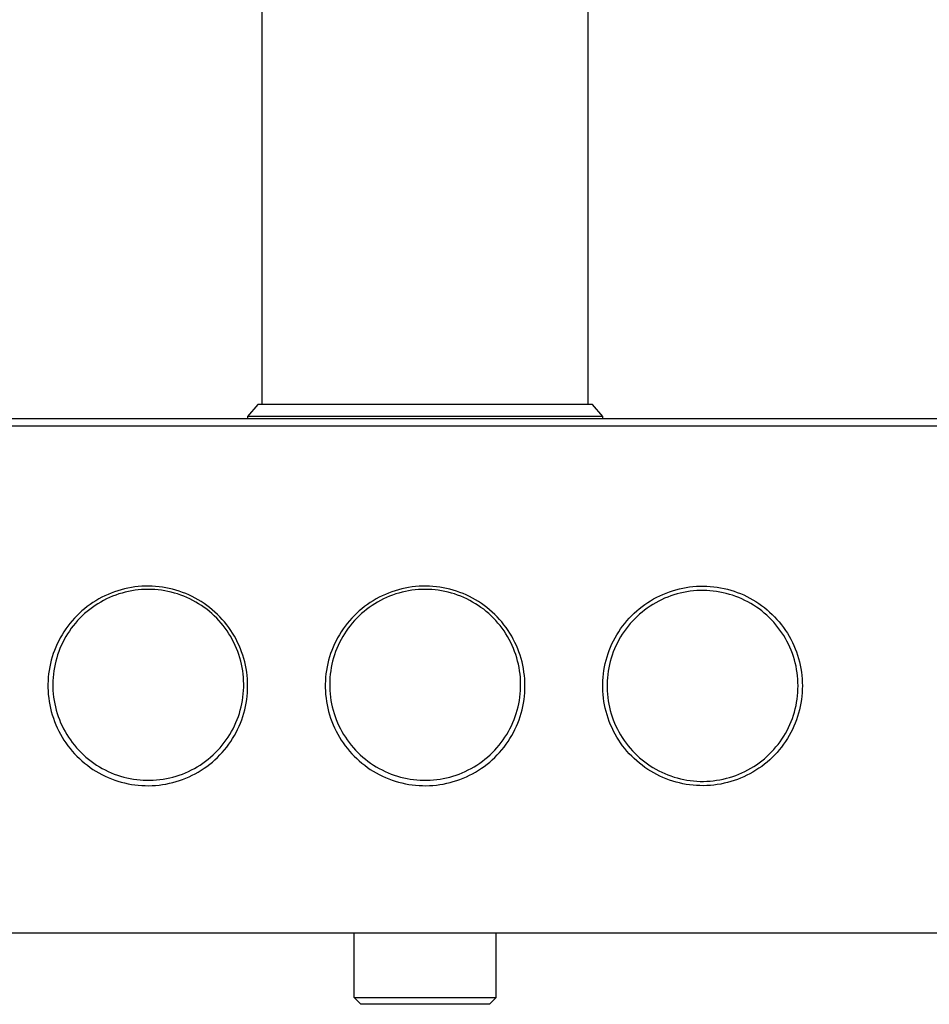
# Model space of a CAD drawing. Units: millimetres. Extents: x -541 to 540, y -1278 to 1278.
# Drawn here: x 275 to 408, y 127 to 271 of the extents above; entities that cross this region are included whole.
import ezdxf

# ---------------------------------------------------------------- set-up
doc = ezdxf.new("R2010")
doc.units = ezdxf.units.MM
doc.header["$MEASUREMENT"] = 0
doc.layers.add('Default', color=7, linetype='Continuous', true_color=0x000000)

msp = doc.modelspace()

# ---------------------------------------------------------------- linework, layer by layer
at = {"layer": 'Default', "color": 7, "true_color": 0xffffff}
for p, q in [((310.15, 215.04), (310.15, 1149.11)), ((310.16, 215.04), (310.16, 1149.1)), ((357.73, 215.04), (357.73, 1149.07)), ((309.49, 215.04), (307.99, 213.29)), ((358.39, 215.04), (309.49, 215.04)), ((359.89, 213.29), (358.39, 215.04)), ((539.3, 212.93), (128.46, 212.93)), ((359.89, 213.29), (307.99, 213.29)), ((307.99, 213.29), (307.99, 212.93)), ((359.89, 212.93), (359.89, 213.29)), ((127.46, 211.93), (540.31, 211.93)), ((291.54, 188.38), (291.04, 188.3)), ((292.05, 188.43), (291.54, 188.38)), ((292.55, 188.47), (292.05, 188.43)), ((293.06, 188.5), (292.55, 188.47)), ((293.56, 188.5), (293.06, 188.5)), ((294.07, 188.49), (293.56, 188.5)), ((294.57, 188.46), (294.07, 188.49)), ((295.08, 188.41), (294.57, 188.46)), ((295.58, 188.34), (295.08, 188.41)), ((332.03, 188.38), (331.53, 188.3)), ((332.54, 188.43), (332.03, 188.38)), ((333.04, 188.47), (332.54, 188.43)), ((333.55, 188.5), (333.04, 188.47)), ((334.05, 188.5), (333.55, 188.5)), ((334.56, 188.49), (334.05, 188.5)), ((335.06, 188.46), (334.56, 188.49)), ((335.57, 188.41), (335.06, 188.46)), ((336.07, 188.34), (335.57, 188.41)), ((372.04, 188.3), (372.54, 188.38)), ((372.54, 188.38), (373.04, 188.43)), ((373.04, 188.43), (373.55, 188.47)), ((373.55, 188.47), (374.05, 188.5)), ((374.05, 188.5), (374.56, 188.5)), ((374.56, 188.5), (375.06, 188.49)), ((375.06, 188.49), (375.57, 188.46)), ((375.57, 188.46), (376.07, 188.41)), ((376.07, 188.41), (376.57, 188.34)), ((287.19, 187.09), (286.74, 186.87)), ((287.66, 187.3), (287.19, 187.09)), ((288.12, 187.49), (287.66, 187.3)), ((288.31, 187.02), (287.87, 186.83)), ((288.6, 187.67), (288.12, 187.49)), ((288.77, 187.19), (288.31, 187.02)), ((289.08, 187.83), (288.6, 187.67)), ((289.22, 187.35), (288.77, 187.19)), ((289.56, 187.97), (289.08, 187.83)), ((289.69, 187.49), (289.22, 187.35)), ((290.05, 188.1), (289.56, 187.97)), ((290.16, 187.62), (289.69, 187.49)), ((290.55, 188.21), (290.05, 188.1)), ((290.63, 187.73), (290.16, 187.62)), ((291.04, 188.3), (290.55, 188.21)), ((291.1, 187.82), (290.63, 187.73)), ((291.58, 187.89), (291.1, 187.82)), ((292.06, 187.95), (291.58, 187.89)), ((292.54, 187.99), (292.06, 187.95)), ((293.03, 188.02), (292.54, 187.99)), ((293.51, 188.03), (293.03, 188.02)), ((293.99, 188.02), (293.51, 188.03)), ((294.48, 187.99), (293.99, 188.02)), ((294.96, 187.95), (294.48, 187.99)), ((295.44, 187.89), (294.96, 187.95)), ((295.92, 187.82), (295.44, 187.89)), ((296.08, 188.26), (295.58, 188.34)), ((296.39, 187.73), (295.92, 187.82)), ((296.57, 188.16), (296.08, 188.26)), ((296.86, 187.62), (296.39, 187.73)), ((297.07, 188.04), (296.57, 188.16)), ((297.33, 187.49), (296.86, 187.62)), ((297.55, 187.91), (297.07, 188.04)), ((297.8, 187.35), (297.33, 187.49)), ((298.04, 187.76), (297.55, 187.91)), ((298.25, 187.2), (297.8, 187.35)), ((298.51, 187.59), (298.04, 187.76)), ((298.71, 187.02), (298.25, 187.2)), ((298.98, 187.41), (298.51, 187.59)), ((299.15, 186.84), (298.71, 187.02)), ((299.45, 187.21), (298.98, 187.41)), ((299.91, 186.99), (299.45, 187.21)), ((300.36, 186.76), (299.91, 186.99)), ((327.68, 187.09), (327.23, 186.87)), ((328.14, 187.3), (327.68, 187.09)), ((328.61, 187.49), (328.14, 187.3)), ((328.74, 187.02), (328.29, 186.83)), ((329.09, 187.67), (328.61, 187.49)), ((329.19, 187.19), (328.74, 187.02)), ((329.57, 187.83), (329.09, 187.67)), ((329.65, 187.35), (329.19, 187.19)), ((330.05, 187.97), (329.57, 187.83)), ((330.11, 187.49), (329.65, 187.35)), ((330.54, 188.1), (330.05, 187.97)), ((330.58, 187.62), (330.11, 187.49)), ((331.04, 188.21), (330.54, 188.1)), ((331.05, 187.73), (330.58, 187.62)), ((331.53, 188.3), (331.04, 188.21)), ((331.53, 187.82), (331.05, 187.73)), ((332, 187.89), (331.53, 187.82)), ((332.48, 187.95), (332, 187.89)), ((332.97, 187.99), (332.48, 187.95)), ((333.45, 188.02), (332.97, 187.99)), ((333.93, 188.03), (333.45, 188.02)), ((334.42, 188.02), (333.93, 188.03)), ((334.9, 187.99), (334.42, 188.02)), ((335.38, 187.95), (334.9, 187.99)), ((335.86, 187.89), (335.38, 187.95)), ((336.34, 187.82), (335.86, 187.89)), ((336.57, 188.26), (336.07, 188.34)), ((336.82, 187.73), (336.34, 187.82)), ((337.06, 188.16), (336.57, 188.26)), ((337.29, 187.62), (336.82, 187.73)), ((337.55, 188.04), (337.06, 188.16)), ((337.76, 187.49), (337.29, 187.62)), ((338.04, 187.91), (337.55, 188.04)), ((338.22, 187.35), (337.76, 187.49)), ((338.52, 187.76), (338.04, 187.91)), ((338.68, 187.2), (338.22, 187.35)), ((339, 187.59), (338.52, 187.76)), ((339.13, 187.02), (338.68, 187.2)), ((339.47, 187.41), (339, 187.59)), ((339.58, 186.84), (339.13, 187.02)), ((339.94, 187.21), (339.47, 187.41)), ((340.39, 186.99), (339.94, 187.21)), ((340.84, 186.76), (340.39, 186.99)), ((367.74, 186.87), (368.19, 187.09)), ((368.19, 187.09), (368.65, 187.3)), ((368.65, 187.3), (369.12, 187.49)), ((369.12, 187.49), (369.59, 187.67)), ((369.8, 187.08), (369.35, 186.91)), ((369.59, 187.67), (370.07, 187.83)), ((370.26, 187.23), (369.8, 187.08)), ((370.07, 187.83), (370.56, 187.97)), ((370.73, 187.37), (370.26, 187.23)), ((370.56, 187.97), (371.05, 188.1)), ((371.19, 187.49), (370.73, 187.37)), ((371.05, 188.1), (371.54, 188.21)), ((371.67, 187.59), (371.19, 187.49)), ((371.54, 188.21), (372.04, 188.3)), ((372.14, 187.68), (371.67, 187.59)), ((372.62, 187.75), (372.14, 187.68)), ((373.1, 187.8), (372.62, 187.75)), ((373.58, 187.84), (373.1, 187.8)), ((374.07, 187.86), (373.58, 187.84)), ((374.55, 187.87), (374.07, 187.86)), ((375.04, 187.86), (374.55, 187.87)), ((375.52, 187.83), (375.04, 187.86)), ((376, 187.78), (375.52, 187.83)), ((376.48, 187.72), (376, 187.78)), ((376.96, 187.64), (376.48, 187.72)), ((376.57, 188.34), (377.07, 188.26)), ((377.43, 187.54), (376.96, 187.64)), ((377.07, 188.26), (377.57, 188.16)), ((377.9, 187.43), (377.43, 187.54)), ((377.57, 188.16), (378.06, 188.04)), ((378.37, 187.3), (377.9, 187.43)), ((378.06, 188.04), (378.55, 187.91)), ((378.83, 187.16), (378.37, 187.3)), ((378.55, 187.91), (379.03, 187.76)), ((379.29, 187), (378.83, 187.16)), ((379.03, 187.76), (379.51, 187.59)), ((379.74, 186.82), (379.29, 187)), ((379.51, 187.59), (379.98, 187.41)), ((379.98, 187.41), (380.44, 187.21)), ((380.44, 187.21), (380.9, 186.99)), ((380.9, 186.99), (381.35, 186.76)), ((284.61, 185.52), (284.21, 185.2)), ((285.01, 185.82), (284.61, 185.52)), ((285.43, 186.1), (285.01, 185.82)), ((285.75, 185.67), (285.36, 185.39)), ((285.86, 186.37), (285.43, 186.1)), ((286.16, 185.93), (285.75, 185.67)), ((286.3, 186.63), (285.86, 186.37)), ((286.57, 186.18), (286.16, 185.93)), ((286.74, 186.87), (286.3, 186.63)), ((287, 186.41), (286.57, 186.18)), ((287.43, 186.63), (287, 186.41)), ((287.87, 186.83), (287.43, 186.63)), ((299.59, 186.63), (299.15, 186.84)), ((300.02, 186.41), (299.59, 186.63)), ((300.45, 186.18), (300.02, 186.41)), ((300.8, 186.51), (300.36, 186.76)), ((300.86, 185.93), (300.45, 186.18)), ((301.23, 186.25), (300.8, 186.51)), ((301.27, 185.67), (300.86, 185.93)), ((301.65, 185.97), (301.23, 186.25)), ((301.67, 185.39), (301.27, 185.67)), ((302.06, 185.68), (301.65, 185.97)), ((302.47, 185.37), (302.06, 185.68)), ((325.1, 185.52), (324.7, 185.2)), ((325.5, 185.82), (325.1, 185.52)), ((325.92, 186.1), (325.5, 185.82)), ((326.18, 185.67), (325.78, 185.39)), ((326.35, 186.37), (325.92, 186.1)), ((326.58, 185.93), (326.18, 185.67)), ((326.79, 186.63), (326.35, 186.37)), ((327, 186.18), (326.58, 185.93)), ((327.23, 186.87), (326.79, 186.63)), ((327.42, 186.41), (327, 186.18)), ((327.85, 186.63), (327.42, 186.41)), ((328.29, 186.83), (327.85, 186.63)), ((340.01, 186.63), (339.58, 186.84)), ((340.45, 186.41), (340.01, 186.63)), ((340.87, 186.18), (340.45, 186.41)), ((341.29, 186.51), (340.84, 186.76)), ((341.29, 185.93), (340.87, 186.18)), ((341.72, 186.25), (341.29, 186.51)), ((341.69, 185.67), (341.29, 185.93)), ((342.09, 185.39), (341.69, 185.67)), ((342.14, 185.97), (341.72, 186.25)), ((342.55, 185.68), (342.14, 185.97)), ((342.96, 185.37), (342.55, 185.68)), ((365.2, 185.2), (365.6, 185.52)), ((365.6, 185.52), (366.01, 185.82)), ((366.01, 185.82), (366.43, 186.1)), ((366.77, 185.57), (366.37, 185.3)), ((366.43, 186.1), (366.85, 186.37)), ((367.18, 185.83), (366.77, 185.57)), ((366.85, 186.37), (367.29, 186.63)), ((367.6, 186.08), (367.18, 185.83)), ((367.29, 186.63), (367.74, 186.87)), ((368.03, 186.31), (367.6, 186.08)), ((368.46, 186.52), (368.03, 186.31)), ((368.9, 186.72), (368.46, 186.52)), ((369.35, 186.91), (368.9, 186.72)), ((380.18, 186.63), (379.74, 186.82)), ((380.62, 186.42), (380.18, 186.63)), ((381.05, 186.2), (380.62, 186.42)), ((381.47, 185.96), (381.05, 186.2)), ((381.35, 186.76), (381.79, 186.51)), ((381.89, 185.71), (381.47, 185.96)), ((381.79, 186.51), (382.22, 186.25)), ((382.29, 185.45), (381.89, 185.71)), ((382.22, 186.25), (382.65, 185.97)), ((382.65, 185.97), (383.06, 185.68)), ((383.06, 185.68), (383.46, 185.37)), ((283.09, 184.18), (282.74, 183.82)), ((283.45, 184.54), (283.09, 184.18)), ((283.82, 184.88), (283.45, 184.54)), ((283.87, 184.15), (283.53, 183.81)), ((284.21, 185.2), (283.82, 184.88)), ((284.22, 184.48), (283.87, 184.15)), ((284.59, 184.8), (284.22, 184.48)), ((284.97, 185.1), (284.59, 184.8)), ((285.36, 185.39), (284.97, 185.1)), ((302.05, 185.11), (301.67, 185.39)), ((302.43, 184.8), (302.05, 185.11)), ((302.8, 184.49), (302.43, 184.8)), ((302.86, 185.05), (302.47, 185.37)), ((303.15, 184.16), (302.8, 184.49)), ((303.24, 184.72), (302.86, 185.05)), ((303.5, 183.82), (303.15, 184.16)), ((303.61, 184.37), (303.24, 184.72)), ((303.96, 184.01), (303.61, 184.37)), ((323.58, 184.18), (323.23, 183.82)), ((323.94, 184.54), (323.58, 184.18)), ((324.31, 184.88), (323.94, 184.54)), ((324.29, 184.15), (323.95, 183.81)), ((324.65, 184.48), (324.29, 184.15)), ((324.7, 185.2), (324.31, 184.88)), ((325.01, 184.8), (324.65, 184.48)), ((325.39, 185.1), (325.01, 184.8)), ((325.78, 185.39), (325.39, 185.1)), ((342.48, 185.11), (342.09, 185.39)), ((342.86, 184.8), (342.48, 185.11)), ((343.22, 184.49), (342.86, 184.8)), ((343.35, 185.05), (342.96, 185.37)), ((343.58, 184.16), (343.22, 184.49)), ((343.73, 184.72), (343.35, 185.05)), ((343.92, 183.82), (343.58, 184.16)), ((344.1, 184.37), (343.73, 184.72)), ((344.45, 184.01), (344.1, 184.37)), ((363.73, 183.82), (364.08, 184.18)), ((364.08, 184.18), (364.44, 184.54)), ((364.44, 184.54), (364.82, 184.88)), ((364.88, 184.08), (364.53, 183.74)), ((364.82, 184.88), (365.2, 185.2)), ((365.24, 184.4), (364.88, 184.08)), ((365.61, 184.71), (365.24, 184.4)), ((365.98, 185.01), (365.61, 184.71)), ((366.37, 185.3), (365.98, 185.01)), ((382.69, 185.17), (382.29, 185.45)), ((383.07, 184.87), (382.69, 185.17)), ((383.45, 184.57), (383.07, 184.87)), ((383.81, 184.25), (383.45, 184.57)), ((383.46, 185.37), (383.85, 185.05)), ((384.16, 183.92), (383.81, 184.25)), ((383.85, 185.05), (384.23, 184.72)), ((384.23, 184.72), (384.6, 184.37)), ((384.6, 184.37), (384.96, 184.01)), ((281.77, 182.65), (281.47, 182.24)), ((282.08, 183.05), (281.77, 182.65)), ((282.4, 183.44), (282.08, 183.05)), ((282.57, 182.72), (282.27, 182.34)), ((282.74, 183.82), (282.4, 183.44)), ((282.87, 183.1), (282.57, 182.72)), ((283.19, 183.46), (282.87, 183.1)), ((283.53, 183.81), (283.19, 183.46)), ((303.83, 183.46), (303.5, 183.82)), ((304.15, 183.1), (303.83, 183.46)), ((304.31, 183.64), (303.96, 184.01)), ((304.45, 182.73), (304.15, 183.1)), ((304.64, 183.26), (304.31, 183.64)), ((304.75, 182.34), (304.45, 182.73)), ((304.96, 182.86), (304.64, 183.26)), ((305.26, 182.46), (304.96, 182.86)), ((322.26, 182.65), (321.96, 182.24)), ((322.57, 183.05), (322.26, 182.65)), ((322.89, 183.44), (322.57, 183.05)), ((322.99, 182.72), (322.7, 182.34)), ((323.23, 183.82), (322.89, 183.44)), ((323.3, 183.1), (322.99, 182.72)), ((323.62, 183.46), (323.3, 183.1)), ((323.95, 183.81), (323.62, 183.46)), ((344.25, 183.46), (343.92, 183.82)), ((344.57, 183.1), (344.25, 183.46)), ((344.8, 183.64), (344.45, 184.01)), ((344.88, 182.73), (344.57, 183.1)), ((345.13, 183.26), (344.8, 183.64)), ((345.17, 182.34), (344.88, 182.73)), ((345.44, 182.86), (345.13, 183.26)), ((345.75, 182.46), (345.44, 182.86)), ((362.47, 182.24), (362.76, 182.65)), ((362.76, 182.65), (363.07, 183.05)), ((363.07, 183.05), (363.4, 183.44)), ((363.57, 182.65), (363.27, 182.27)), ((363.4, 183.44), (363.73, 183.82)), ((363.87, 183.03), (363.57, 182.65)), ((364.2, 183.39), (363.87, 183.03)), ((364.53, 183.74), (364.2, 183.39)), ((384.5, 183.57), (384.16, 183.92)), ((384.83, 183.22), (384.5, 183.57)), ((385.15, 182.85), (384.83, 183.22)), ((384.96, 184.01), (385.3, 183.64)), ((385.45, 182.47), (385.15, 182.85)), ((385.3, 183.64), (385.63, 183.26)), ((385.63, 183.26), (385.95, 182.86)), ((385.95, 182.86), (386.25, 182.46)), ((280.92, 181.39), (280.67, 180.95)), ((281.19, 181.82), (280.92, 181.39)), ((281.47, 182.24), (281.19, 181.82)), ((281.73, 181.54), (281.48, 181.12)), ((282, 181.94), (281.73, 181.54)), ((282.27, 182.34), (282, 181.94)), ((305.03, 181.95), (304.75, 182.34)), ((305.29, 181.54), (305.03, 181.95)), ((305.55, 182.04), (305.26, 182.46)), ((305.55, 181.13), (305.29, 181.54)), ((305.82, 181.62), (305.55, 182.04)), ((306.08, 181.18), (305.82, 181.62)), ((321.41, 181.39), (321.16, 180.95)), ((321.68, 181.82), (321.41, 181.39)), ((321.96, 182.24), (321.68, 181.82)), ((322.15, 181.54), (321.9, 181.12)), ((322.42, 181.94), (322.15, 181.54)), ((322.7, 182.34), (322.42, 181.94)), ((345.45, 181.95), (345.17, 182.34)), ((345.72, 181.54), (345.45, 181.95)), ((345.97, 181.13), (345.72, 181.54)), ((346.04, 182.04), (345.75, 182.46)), ((346.31, 181.62), (346.04, 182.04)), ((346.57, 181.18), (346.31, 181.62)), ((361.67, 180.95), (361.92, 181.39)), ((361.92, 181.39), (362.19, 181.82)), ((362.19, 181.82), (362.47, 182.24)), ((362.72, 181.48), (362.46, 181.07)), ((362.99, 181.88), (362.72, 181.48)), ((363.27, 182.27), (362.99, 181.88)), ((385.74, 182.09), (385.45, 182.47)), ((386.02, 181.69), (385.74, 182.09)), ((386.28, 181.28), (386.02, 181.69)), ((386.25, 182.46), (386.54, 182.04)), ((386.53, 180.87), (386.28, 181.28)), ((386.54, 182.04), (386.82, 181.62)), ((386.82, 181.62), (387.08, 181.18)), ((280.22, 180.05), (280.01, 179.59)), ((280.44, 180.5), (280.22, 180.05)), ((280.67, 180.95), (280.44, 180.5)), ((280.81, 179.83), (280.62, 179.39)), ((281.02, 180.27), (280.81, 179.83)), ((281.24, 180.7), (281.02, 180.27)), ((281.48, 181.12), (281.24, 180.7)), ((305.78, 180.71), (305.55, 181.13)), ((306, 180.28), (305.78, 180.71)), ((306.21, 179.84), (306, 180.28)), ((306.33, 180.74), (306.08, 181.18)), ((306.4, 179.4), (306.21, 179.84)), ((306.55, 180.29), (306.33, 180.74)), ((306.77, 179.83), (306.55, 180.29)), ((306.96, 179.36), (306.77, 179.83)), ((320.71, 180.05), (320.5, 179.59)), ((320.93, 180.5), (320.71, 180.05)), ((321.16, 180.95), (320.93, 180.5)), ((321.24, 179.83), (321.04, 179.39)), ((321.44, 180.27), (321.24, 179.83)), ((321.67, 180.7), (321.44, 180.27)), ((321.9, 181.12), (321.67, 180.7)), ((346.21, 180.71), (345.97, 181.13)), ((346.43, 180.28), (346.21, 180.71)), ((346.64, 179.84), (346.43, 180.28)), ((346.81, 180.74), (346.57, 181.18)), ((346.83, 179.4), (346.64, 179.84)), ((347.04, 180.29), (346.81, 180.74)), ((347.26, 179.83), (347.04, 180.29)), ((347.45, 179.36), (347.26, 179.83)), ((361.01, 179.59), (361.21, 180.05)), ((361.21, 180.05), (361.43, 180.5)), ((361.43, 180.5), (361.67, 180.95)), ((361.78, 179.78), (361.59, 179.34)), ((362, 180.22), (361.78, 179.78)), ((362.22, 180.65), (362, 180.22)), ((362.46, 181.07), (362.22, 180.65)), ((386.76, 180.44), (386.53, 180.87)), ((386.98, 180.01), (386.76, 180.44)), ((387.18, 179.57), (386.98, 180.01)), ((387.08, 181.18), (387.32, 180.74)), ((387.32, 180.74), (387.55, 180.29)), ((387.55, 180.29), (387.76, 179.83)), ((387.76, 179.83), (387.96, 179.36)), ((279.65, 178.64), (279.5, 178.16)), ((279.82, 179.12), (279.65, 178.64)), ((280.01, 179.59), (279.82, 179.12)), ((280.28, 178.48), (280.14, 178.02)), ((280.44, 178.94), (280.28, 178.48)), ((280.62, 179.39), (280.44, 178.94)), ((306.58, 178.95), (306.4, 179.4)), ((306.74, 178.49), (306.58, 178.95)), ((306.89, 178.03), (306.74, 178.49)), ((307.14, 178.89), (306.96, 179.36)), ((307.31, 178.41), (307.14, 178.89)), ((307.46, 177.93), (307.31, 178.41)), ((320.14, 178.64), (319.99, 178.16)), ((320.31, 179.12), (320.14, 178.64)), ((320.5, 179.59), (320.31, 179.12)), ((320.71, 178.48), (320.56, 178.02)), ((320.87, 178.94), (320.71, 178.48)), ((321.04, 179.39), (320.87, 178.94)), ((347, 178.95), (346.83, 179.4)), ((347.17, 178.49), (347, 178.95)), ((347.31, 178.03), (347.17, 178.49)), ((347.63, 178.89), (347.45, 179.36)), ((347.8, 178.41), (347.63, 178.89)), ((347.95, 177.93), (347.8, 178.41)), ((360.49, 178.16), (360.65, 178.64)), ((360.65, 178.64), (360.82, 179.12)), ((360.82, 179.12), (361.01, 179.59)), ((361.24, 178.44), (361.1, 177.97)), ((361.41, 178.89), (361.24, 178.44)), ((361.59, 179.34), (361.41, 178.89)), ((387.37, 179.13), (387.18, 179.57)), ((387.55, 178.68), (387.37, 179.13)), ((387.7, 178.22), (387.55, 178.68)), ((387.96, 179.36), (388.14, 178.89)), ((388.14, 178.89), (388.3, 178.41)), ((388.3, 178.41), (388.45, 177.93)), ((279.24, 177.18), (279.13, 176.69)), ((279.36, 177.67), (279.24, 177.18)), ((279.5, 178.16), (279.36, 177.67)), ((279.9, 177.08), (279.8, 176.61)), ((280.01, 177.55), (279.9, 177.08)), ((280.14, 178.02), (280.01, 177.55)), ((307.02, 177.56), (306.89, 178.03)), ((307.13, 177.09), (307.02, 177.56)), ((307.22, 176.62), (307.13, 177.09)), ((307.59, 177.44), (307.46, 177.93)), ((307.7, 176.95), (307.59, 177.44)), ((307.8, 176.45), (307.7, 176.95)), ((319.73, 177.18), (319.62, 176.69)), ((319.85, 177.67), (319.73, 177.18)), ((319.99, 178.16), (319.85, 177.67)), ((320.32, 177.08), (320.23, 176.61)), ((320.43, 177.55), (320.32, 177.08)), ((320.56, 178.02), (320.43, 177.55)), ((347.44, 177.56), (347.31, 178.03)), ((347.55, 177.09), (347.44, 177.56)), ((347.65, 176.62), (347.55, 177.09)), ((348.08, 177.44), (347.95, 177.93)), ((348.19, 176.95), (348.08, 177.44)), ((348.29, 176.45), (348.19, 176.95)), ((360.13, 176.69), (360.23, 177.18)), ((360.23, 177.18), (360.35, 177.67)), ((360.35, 177.67), (360.49, 178.16)), ((360.85, 177.04), (360.75, 176.57)), ((360.96, 177.51), (360.85, 177.04)), ((361.1, 177.97), (360.96, 177.51)), ((387.84, 177.75), (387.7, 178.22)), ((387.97, 177.29), (387.84, 177.75)), ((388.08, 176.82), (387.97, 177.29)), ((388.45, 177.93), (388.58, 177.44)), ((388.58, 177.44), (388.69, 176.95)), ((388.69, 176.95), (388.79, 176.45)), ((278.97, 175.69), (278.92, 175.18)), ((279.04, 176.19), (278.97, 175.69)), ((279.13, 176.69), (279.04, 176.19)), ((279.66, 175.65), (279.61, 175.17)), ((279.72, 176.13), (279.66, 175.65)), ((279.8, 176.61), (279.72, 176.13)), ((307.3, 176.14), (307.22, 176.62)), ((307.37, 175.66), (307.3, 176.14)), ((307.41, 175.18), (307.37, 175.66)), ((307.88, 175.95), (307.8, 176.45)), ((307.94, 175.45), (307.88, 175.95)), ((307.98, 174.94), (307.94, 175.45)), ((319.46, 175.69), (319.41, 175.18)), ((319.53, 176.19), (319.46, 175.69)), ((319.62, 176.69), (319.53, 176.19)), ((320.08, 175.65), (320.04, 175.17)), ((320.15, 176.13), (320.08, 175.65)), ((320.23, 176.61), (320.15, 176.13)), ((347.73, 176.14), (347.65, 176.62)), ((347.79, 175.66), (347.73, 176.14)), ((347.84, 175.18), (347.79, 175.66)), ((348.36, 175.95), (348.29, 176.45)), ((348.43, 175.45), (348.36, 175.95)), ((348.47, 174.94), (348.43, 175.45)), ((359.92, 175.18), (359.97, 175.69)), ((359.97, 175.69), (360.04, 176.19)), ((360.04, 176.19), (360.13, 176.69)), ((360.6, 175.61), (360.55, 175.13)), ((360.66, 176.09), (360.6, 175.61)), ((360.75, 176.57), (360.66, 176.09)), ((388.17, 176.34), (388.08, 176.82)), ((388.24, 175.86), (388.17, 176.34)), ((388.3, 175.38), (388.24, 175.86)), ((388.79, 176.45), (388.87, 175.95)), ((388.87, 175.95), (388.93, 175.45)), ((388.93, 175.45), (388.98, 174.94)), ((278.89, 174.68), (278.87, 174.17)), ((278.87, 174.17), (278.87, 173.67)), ((278.92, 175.18), (278.89, 174.68)), ((279.58, 174.69), (279.57, 174.2)), ((279.57, 174.2), (279.58, 173.72)), ((279.61, 175.17), (279.58, 174.69)), ((307.44, 174.69), (307.41, 175.18)), ((307.45, 174.21), (307.44, 174.69)), ((307.45, 173.73), (307.45, 174.21)), ((308.01, 174.44), (307.98, 174.94)), ((308.02, 173.93), (308.01, 174.44)), ((319.38, 174.68), (319.36, 174.17)), ((319.36, 174.17), (319.36, 173.67)), ((319.41, 175.18), (319.38, 174.68)), ((320.01, 174.69), (320, 174.2)), ((320, 174.2), (320, 173.72)), ((320.04, 175.17), (320.01, 174.69)), ((347.87, 174.69), (347.84, 175.18)), ((347.88, 174.21), (347.87, 174.69)), ((347.87, 173.73), (347.88, 174.21)), ((348.5, 174.44), (348.47, 174.94)), ((348.51, 173.93), (348.5, 174.44)), ((359.87, 174.17), (359.88, 174.68)), ((359.87, 173.67), (359.87, 174.17)), ((359.88, 174.68), (359.92, 175.18)), ((360.51, 174.65), (360.5, 174.16)), ((360.5, 174.16), (360.5, 173.68)), ((360.55, 175.13), (360.51, 174.65)), ((388.35, 174.9), (388.3, 175.38)), ((388.37, 174.42), (388.35, 174.9)), ((388.38, 173.93), (388.37, 174.42)), ((388.98, 174.94), (389, 174.44)), ((389, 174.44), (389.01, 173.93)), ((278.87, 173.67), (278.89, 173.16)), ((278.89, 173.16), (278.92, 172.66)), ((278.92, 172.66), (278.98, 172.15)), ((279.58, 173.72), (279.6, 173.24)), ((279.6, 173.24), (279.64, 172.75)), ((279.64, 172.75), (279.69, 172.27)), ((307.34, 172.28), (307.39, 172.76)), ((307.39, 172.76), (307.43, 173.24)), ((307.43, 173.24), (307.45, 173.73)), ((307.94, 172.42), (307.98, 172.92)), ((307.98, 172.92), (308.01, 173.43)), ((308.01, 173.43), (308.02, 173.93)), ((319.36, 173.67), (319.38, 173.16)), ((319.38, 173.16), (319.41, 172.66)), ((319.41, 172.66), (319.47, 172.15)), ((320, 173.72), (320.02, 173.24)), ((320.02, 173.24), (320.06, 172.75)), ((320.06, 172.75), (320.11, 172.27)), ((347.76, 172.28), (347.82, 172.76)), ((347.82, 172.76), (347.85, 173.24)), ((347.85, 173.24), (347.87, 173.73)), ((348.43, 172.42), (348.47, 172.92)), ((348.47, 172.92), (348.5, 173.43)), ((348.5, 173.43), (348.51, 173.93)), ((359.88, 173.16), (359.87, 173.67)), ((359.92, 172.66), (359.88, 173.16)), ((359.97, 172.15), (359.92, 172.66)), ((360.5, 173.68), (360.51, 173.19)), ((360.51, 173.19), (360.55, 172.71)), ((360.55, 172.71), (360.6, 172.23)), ((388.3, 172.48), (388.35, 172.97)), ((388.35, 172.97), (388.37, 173.45)), ((388.37, 173.45), (388.38, 173.93)), ((388.98, 172.92), (388.93, 172.42)), ((389, 173.43), (388.98, 172.92)), ((389.01, 173.93), (389, 173.43)), ((278.98, 172.15), (279.05, 171.65)), ((279.05, 171.65), (279.13, 171.15)), ((279.13, 171.15), (279.24, 170.66)), ((279.69, 172.27), (279.76, 171.79)), ((279.76, 171.79), (279.85, 171.32)), ((279.85, 171.32), (279.95, 170.85)), ((307.07, 170.85), (307.18, 171.32)), ((307.18, 171.32), (307.27, 171.8)), ((307.27, 171.8), (307.34, 172.28)), ((307.7, 170.92), (307.8, 171.42)), ((307.8, 171.42), (307.88, 171.92)), ((307.88, 171.92), (307.94, 172.42)), ((319.47, 172.15), (319.54, 171.65)), ((319.54, 171.65), (319.62, 171.15)), ((319.62, 171.15), (319.73, 170.66)), ((320.11, 172.27), (320.18, 171.79)), ((320.18, 171.79), (320.27, 171.32)), ((320.27, 171.32), (320.38, 170.85)), ((347.5, 170.85), (347.6, 171.32)), ((347.6, 171.32), (347.69, 171.8)), ((347.69, 171.8), (347.76, 172.28)), ((348.19, 170.92), (348.29, 171.42)), ((348.29, 171.42), (348.37, 171.92)), ((348.37, 171.92), (348.43, 172.42)), ((360.04, 171.65), (359.97, 172.15)), ((360.13, 171.15), (360.04, 171.65)), ((360.23, 170.66), (360.13, 171.15)), ((360.6, 172.23), (360.67, 171.75)), ((360.67, 171.75), (360.75, 171.27)), ((360.75, 171.27), (360.85, 170.8)), ((388.08, 171.05), (388.17, 171.52)), ((388.17, 171.52), (388.25, 172)), ((388.25, 172), (388.3, 172.48)), ((388.79, 171.42), (388.7, 170.92)), ((388.87, 171.92), (388.79, 171.42)), ((388.93, 172.42), (388.87, 171.92)), ((279.24, 170.66), (279.36, 170.17)), ((279.36, 170.17), (279.5, 169.68)), ((279.5, 169.68), (279.66, 169.2)), ((279.95, 170.85), (280.07, 170.38)), ((280.07, 170.38), (280.21, 169.91)), ((280.21, 169.91), (280.36, 169.45)), ((306.67, 169.46), (306.82, 169.92)), ((306.82, 169.92), (306.95, 170.38)), ((306.95, 170.38), (307.07, 170.85)), ((307.31, 169.45), (307.46, 169.94)), ((307.46, 169.94), (307.59, 170.43)), ((307.59, 170.43), (307.7, 170.92)), ((319.73, 170.66), (319.85, 170.17)), ((319.85, 170.17), (319.99, 169.68)), ((319.99, 169.68), (320.14, 169.2)), ((320.38, 170.85), (320.5, 170.38)), ((320.5, 170.38), (320.63, 169.91)), ((320.63, 169.91), (320.79, 169.45)), ((347.09, 169.46), (347.24, 169.92)), ((347.24, 169.92), (347.38, 170.38)), ((347.38, 170.38), (347.5, 170.85)), ((347.8, 169.45), (347.95, 169.94)), ((347.95, 169.94), (348.08, 170.43)), ((348.08, 170.43), (348.19, 170.92)), ((360.36, 170.17), (360.23, 170.66)), ((360.49, 169.68), (360.36, 170.17)), ((360.65, 169.2), (360.49, 169.68)), ((360.85, 170.8), (360.97, 170.33)), ((360.97, 170.33), (361.1, 169.87)), ((361.1, 169.87), (361.25, 169.41)), ((387.71, 169.65), (387.85, 170.11)), ((387.85, 170.11), (387.97, 170.58)), ((387.97, 170.58), (388.08, 171.05)), ((388.45, 169.94), (388.31, 169.45)), ((388.58, 170.43), (388.45, 169.94)), ((388.7, 170.92), (388.58, 170.43)), ((279.66, 169.2), (279.83, 168.72)), ((279.83, 168.72), (280.02, 168.26)), ((280.02, 168.26), (280.22, 167.79)), ((280.36, 169.45), (280.53, 169)), ((280.53, 169), (280.72, 168.55)), ((280.72, 168.55), (280.92, 168.11)), ((306.11, 168.12), (306.31, 168.56)), ((306.31, 168.56), (306.5, 169.01)), ((306.5, 169.01), (306.67, 169.46)), ((306.77, 168.04), (306.97, 168.5)), ((306.97, 168.5), (307.15, 168.97)), ((307.15, 168.97), (307.31, 169.45)), ((320.14, 169.2), (320.32, 168.72)), ((320.32, 168.72), (320.51, 168.26)), ((320.51, 168.26), (320.71, 167.79)), ((320.79, 169.45), (320.96, 169)), ((320.96, 169), (321.14, 168.55)), ((321.14, 168.55), (321.34, 168.11)), ((346.54, 168.12), (346.74, 168.56)), ((346.74, 168.56), (346.92, 169.01)), ((346.92, 169.01), (347.09, 169.46)), ((347.26, 168.04), (347.46, 168.5)), ((347.46, 168.5), (347.64, 168.97)), ((347.64, 168.97), (347.8, 169.45)), ((360.82, 168.72), (360.65, 169.2)), ((361.01, 168.26), (360.82, 168.72)), ((361.22, 167.79), (361.01, 168.26)), ((361.25, 169.41), (361.41, 168.95)), ((361.41, 168.95), (361.59, 168.5)), ((361.59, 168.5), (361.79, 168.06)), ((386.99, 167.85), (387.19, 168.29)), ((387.19, 168.29), (387.38, 168.74)), ((387.38, 168.74), (387.55, 169.19)), ((387.55, 169.19), (387.71, 169.65)), ((387.96, 168.5), (387.77, 168.04)), ((388.14, 168.97), (387.96, 168.5)), ((388.31, 169.45), (388.14, 168.97)), ((280.22, 167.79), (280.44, 167.34)), ((280.44, 167.34), (280.68, 166.89)), ((280.68, 166.89), (280.93, 166.45)), ((280.92, 168.11), (281.13, 167.68)), ((281.13, 167.68), (281.36, 167.25)), ((281.36, 167.25), (281.61, 166.83)), ((281.61, 166.83), (281.86, 166.43)), ((305.17, 166.43), (305.42, 166.84)), ((305.42, 166.84), (305.67, 167.26)), ((305.67, 167.26), (305.9, 167.68)), ((305.9, 167.68), (306.11, 168.12)), ((306.09, 166.68), (306.33, 167.13)), ((306.33, 167.13), (306.56, 167.58)), ((306.56, 167.58), (306.77, 168.04)), ((320.71, 167.79), (320.93, 167.34)), ((320.93, 167.34), (321.17, 166.89)), ((321.17, 166.89), (321.42, 166.45)), ((321.34, 168.11), (321.56, 167.68)), ((321.56, 167.68), (321.78, 167.25)), ((321.78, 167.25), (322.03, 166.83)), ((322.03, 166.83), (322.29, 166.43)), ((345.59, 166.43), (345.85, 166.84)), ((345.85, 166.84), (346.09, 167.26)), ((346.09, 167.26), (346.32, 167.68)), ((346.32, 167.68), (346.54, 168.12)), ((346.58, 166.68), (346.82, 167.13)), ((346.82, 167.13), (347.05, 167.58)), ((347.05, 167.58), (347.26, 168.04)), ((361.44, 167.34), (361.22, 167.79)), ((361.67, 166.89), (361.44, 167.34)), ((361.93, 166.45), (361.67, 166.89)), ((361.79, 168.06), (362, 167.62)), ((362, 167.62), (362.23, 167.2)), ((362.23, 167.2), (362.47, 166.78)), ((386.29, 166.58), (386.53, 167)), ((386.53, 167), (386.77, 167.42)), ((386.77, 167.42), (386.99, 167.85)), ((387.33, 167.13), (387.08, 166.68)), ((387.56, 167.58), (387.33, 167.13)), ((387.77, 168.04), (387.56, 167.58)), ((280.93, 166.45), (281.2, 166.02)), ((281.2, 166.02), (281.48, 165.6)), ((281.48, 165.6), (281.78, 165.19)), ((281.86, 166.43), (282.14, 166.03)), ((282.14, 166.03), (282.42, 165.64)), ((282.42, 165.64), (282.72, 165.26)), ((304.31, 165.26), (304.61, 165.64)), ((304.61, 165.64), (304.89, 166.03)), ((304.89, 166.03), (305.17, 166.43)), ((304.96, 165), (305.27, 165.41)), ((305.27, 165.41), (305.56, 165.82)), ((305.56, 165.82), (305.83, 166.25)), ((305.83, 166.25), (306.09, 166.68)), ((321.42, 166.45), (321.69, 166.02)), ((321.69, 166.02), (321.97, 165.6)), ((321.97, 165.6), (322.26, 165.19)), ((322.29, 166.43), (322.56, 166.03)), ((322.56, 166.03), (322.85, 165.64)), ((322.85, 165.64), (323.15, 165.26)), ((344.73, 165.26), (345.03, 165.64)), ((345.03, 165.64), (345.32, 166.03)), ((345.32, 166.03), (345.59, 166.43)), ((345.45, 165), (345.76, 165.41)), ((345.76, 165.41), (346.04, 165.82)), ((346.04, 165.82), (346.32, 166.25)), ((346.32, 166.25), (346.58, 166.68)), ((362.19, 166.02), (361.93, 166.45)), ((362.47, 165.6), (362.19, 166.02)), ((362.47, 166.78), (362.72, 166.37)), ((362.77, 165.19), (362.47, 165.6)), ((362.72, 166.37), (362.99, 165.96)), ((362.99, 165.96), (363.28, 165.57)), ((363.28, 165.57), (363.57, 165.19)), ((385.16, 165.01), (385.46, 165.39)), ((385.46, 165.39), (385.75, 165.78)), ((385.75, 165.78), (386.02, 166.17)), ((386.26, 165.41), (385.96, 165)), ((386.02, 166.17), (386.29, 166.58)), ((386.55, 165.82), (386.26, 165.41)), ((386.82, 166.25), (386.55, 165.82)), ((387.08, 166.68), (386.82, 166.25)), ((281.78, 165.19), (282.09, 164.79)), ((282.09, 164.79), (282.41, 164.4)), ((282.41, 164.4), (282.75, 164.03)), ((282.72, 165.26), (283.04, 164.89)), ((282.75, 164.03), (283.1, 163.66)), ((283.04, 164.89), (283.36, 164.53)), ((283.36, 164.53), (283.7, 164.18)), ((283.7, 164.18), (284.05, 163.85)), ((302.98, 163.85), (303.33, 164.19)), ((303.33, 164.19), (303.67, 164.53)), ((303.67, 164.53), (303.99, 164.89)), ((303.97, 163.85), (304.32, 164.22)), ((303.99, 164.89), (304.31, 165.26)), ((304.32, 164.22), (304.65, 164.61)), ((304.65, 164.61), (304.96, 165)), ((322.26, 165.19), (322.58, 164.79)), ((322.58, 164.79), (322.9, 164.4)), ((322.9, 164.4), (323.24, 164.03)), ((323.15, 165.26), (323.46, 164.89)), ((323.24, 164.03), (323.59, 163.66)), ((323.46, 164.89), (323.79, 164.53)), ((323.79, 164.53), (324.12, 164.18)), ((324.12, 164.18), (324.47, 163.85)), ((343.41, 163.85), (343.75, 164.19)), ((343.75, 164.19), (344.09, 164.53)), ((344.09, 164.53), (344.42, 164.89)), ((344.42, 164.89), (344.73, 165.26)), ((344.46, 163.85), (344.81, 164.22)), ((344.81, 164.22), (345.14, 164.61)), ((345.14, 164.61), (345.45, 165)), ((363.08, 164.79), (362.77, 165.19)), ((363.4, 164.4), (363.08, 164.79)), ((363.74, 164.03), (363.4, 164.4)), ((363.57, 165.19), (363.88, 164.82)), ((364.09, 163.66), (363.74, 164.03)), ((363.88, 164.82), (364.21, 164.46)), ((364.21, 164.46), (364.54, 164.11)), ((364.54, 164.11), (364.89, 163.77)), ((383.82, 163.61), (384.17, 163.94)), ((384.17, 163.94), (384.51, 164.29)), ((384.51, 164.29), (384.84, 164.64)), ((384.84, 164.64), (385.16, 165.01)), ((385.31, 164.22), (384.97, 163.85)), ((385.64, 164.61), (385.31, 164.22)), ((385.96, 165), (385.64, 164.61)), ((283.1, 163.66), (283.46, 163.31)), ((283.46, 163.31), (283.83, 162.97)), ((283.83, 162.97), (284.22, 162.64)), ((284.05, 163.85), (284.41, 163.53)), ((284.22, 162.64), (284.62, 162.33)), ((284.41, 163.53), (284.78, 163.22)), ((284.78, 163.22), (285.17, 162.92)), ((285.17, 162.92), (285.56, 162.64)), ((285.56, 162.64), (285.96, 162.37)), ((301.07, 162.37), (301.47, 162.64)), ((301.47, 162.64), (301.87, 162.92)), ((301.87, 162.92), (302.25, 163.22)), ((302.08, 162.18), (302.48, 162.49)), ((302.25, 163.22), (302.62, 163.53)), ((302.48, 162.49), (302.87, 162.81)), ((302.62, 163.53), (302.98, 163.85)), ((302.87, 162.81), (303.25, 163.15)), ((303.25, 163.15), (303.62, 163.49)), ((303.62, 163.49), (303.97, 163.85)), ((323.59, 163.66), (323.95, 163.31)), ((323.95, 163.31), (324.32, 162.97)), ((324.32, 162.97), (324.71, 162.64)), ((324.47, 163.85), (324.83, 163.53)), ((324.71, 162.64), (325.11, 162.33)), ((324.83, 163.53), (325.21, 163.22)), ((325.21, 163.22), (325.59, 162.92)), ((325.59, 162.92), (325.98, 162.64)), ((325.98, 162.64), (326.38, 162.37)), ((341.5, 162.37), (341.9, 162.64)), ((341.9, 162.64), (342.29, 162.92)), ((342.29, 162.92), (342.67, 163.22)), ((342.56, 162.18), (342.97, 162.49)), ((342.67, 163.22), (343.04, 163.53)), ((342.97, 162.49), (343.36, 162.81)), ((343.04, 163.53), (343.41, 163.85)), ((343.36, 162.81), (343.74, 163.15)), ((343.74, 163.15), (344.11, 163.49)), ((344.11, 163.49), (344.46, 163.85)), ((364.45, 163.31), (364.09, 163.66)), ((364.83, 162.97), (364.45, 163.31)), ((365.22, 162.64), (364.83, 162.97)), ((364.89, 163.77), (365.25, 163.44)), ((365.61, 162.33), (365.22, 162.64)), ((365.25, 163.44), (365.62, 163.13)), ((365.62, 163.13), (366, 162.83)), ((366, 162.83), (366.39, 162.54)), ((366.39, 162.54), (366.79, 162.27)), ((382.3, 162.41), (382.7, 162.69)), ((382.7, 162.69), (383.08, 162.99)), ((383.47, 162.49), (383.07, 162.18)), ((383.08, 162.99), (383.46, 163.29)), ((383.46, 163.29), (383.82, 163.61)), ((383.86, 162.81), (383.47, 162.49)), ((384.24, 163.15), (383.86, 162.81)), ((384.61, 163.49), (384.24, 163.15)), ((384.97, 163.85), (384.61, 163.49)), ((284.62, 162.33), (285.03, 162.03)), ((285.03, 162.03), (285.44, 161.74)), ((285.44, 161.74), (285.87, 161.47)), ((285.87, 161.47), (286.31, 161.22)), ((285.96, 162.37), (286.37, 162.11)), ((286.31, 161.22), (286.75, 160.98)), ((286.37, 162.11), (286.79, 161.87)), ((286.79, 161.87), (287.22, 161.65)), ((287.22, 161.65), (287.65, 161.43)), ((287.65, 161.43), (288.1, 161.24)), ((288.1, 161.24), (288.55, 161.06)), ((288.55, 161.06), (289, 160.89)), ((298.03, 160.9), (298.49, 161.06)), ((298.49, 161.06), (298.94, 161.24)), ((298.94, 161.24), (299.38, 161.44)), ((299.38, 161.44), (299.81, 161.65)), ((299.81, 161.65), (300.24, 161.87)), ((299.92, 160.87), (300.37, 161.1)), ((300.24, 161.87), (300.66, 162.12)), ((300.37, 161.1), (300.81, 161.35)), ((300.66, 162.12), (301.07, 162.37)), ((300.81, 161.35), (301.24, 161.61)), ((301.24, 161.61), (301.66, 161.89)), ((301.66, 161.89), (302.08, 162.18)), ((325.11, 162.33), (325.51, 162.03)), ((325.51, 162.03), (325.93, 161.74)), ((325.93, 161.74), (326.36, 161.47)), ((326.36, 161.47), (326.8, 161.22)), ((326.38, 162.37), (326.8, 162.11)), ((326.8, 162.11), (327.21, 161.87)), ((326.8, 161.22), (327.24, 160.98)), ((327.21, 161.87), (327.64, 161.65)), ((327.64, 161.65), (328.08, 161.43)), ((328.08, 161.43), (328.52, 161.24)), ((328.52, 161.24), (328.97, 161.06)), ((328.97, 161.06), (329.43, 160.89)), ((338.46, 160.9), (338.91, 161.06)), ((338.91, 161.06), (339.36, 161.24)), ((339.36, 161.24), (339.8, 161.44)), ((339.8, 161.44), (340.24, 161.65)), ((340.24, 161.65), (340.67, 161.87)), ((340.41, 160.87), (340.86, 161.1)), ((340.67, 161.87), (341.08, 162.12)), ((340.86, 161.1), (341.3, 161.35)), ((341.08, 162.12), (341.5, 162.37)), ((341.3, 161.35), (341.73, 161.61)), ((341.73, 161.61), (342.15, 161.89)), ((342.15, 161.89), (342.56, 162.18)), ((366.02, 162.03), (365.61, 162.33)), ((366.44, 161.74), (366.02, 162.03)), ((366.87, 161.47), (366.44, 161.74)), ((366.79, 162.27), (367.19, 162.01)), ((367.3, 161.22), (366.87, 161.47)), ((367.19, 162.01), (367.61, 161.77)), ((367.75, 160.98), (367.3, 161.22)), ((367.61, 161.77), (368.04, 161.54)), ((368.04, 161.54), (368.47, 161.33)), ((368.47, 161.33), (368.91, 161.13)), ((368.91, 161.13), (369.36, 160.94)), ((379.75, 161.04), (380.19, 161.23)), ((380.19, 161.23), (380.63, 161.44)), ((380.63, 161.44), (381.06, 161.66)), ((381.36, 161.1), (380.91, 160.87)), ((381.06, 161.66), (381.48, 161.9)), ((381.8, 161.35), (381.36, 161.1)), ((381.48, 161.9), (381.9, 162.15)), ((382.23, 161.61), (381.8, 161.35)), ((381.9, 162.15), (382.3, 162.41)), ((382.66, 161.89), (382.23, 161.61)), ((383.07, 162.18), (382.66, 161.89)), ((286.75, 160.98), (287.21, 160.75)), ((287.21, 160.75), (287.67, 160.55)), ((287.67, 160.55), (288.14, 160.35)), ((288.14, 160.35), (288.61, 160.18)), ((288.61, 160.18), (289.09, 160.02)), ((289, 160.89), (289.46, 160.75)), ((289.09, 160.02), (289.57, 159.87)), ((289.46, 160.75), (289.93, 160.61)), ((289.57, 159.87), (290.06, 159.75)), ((289.93, 160.61), (290.4, 160.5)), ((290.06, 159.75), (290.56, 159.64)), ((290.4, 160.5), (290.87, 160.4)), ((290.56, 159.64), (291.06, 159.55)), ((290.87, 160.4), (291.35, 160.31)), ((291.35, 160.31), (291.83, 160.25)), ((291.83, 160.25), (292.31, 160.2)), ((292.31, 160.2), (292.79, 160.16)), ((292.79, 160.16), (293.27, 160.15)), ((293.27, 160.15), (293.76, 160.15)), ((293.76, 160.15), (294.24, 160.16)), ((294.24, 160.16), (294.72, 160.2)), ((294.72, 160.2), (295.21, 160.25)), ((295.21, 160.25), (295.69, 160.31)), ((295.69, 160.31), (296.16, 160.4)), ((296.09, 159.6), (296.59, 159.7)), ((296.16, 160.4), (296.64, 160.5)), ((296.59, 159.7), (297.08, 159.81)), ((296.64, 160.5), (297.11, 160.61)), ((297.08, 159.81), (297.57, 159.95)), ((297.11, 160.61), (297.57, 160.75)), ((297.57, 160.75), (298.03, 160.9)), ((297.57, 159.95), (298.05, 160.1)), ((298.05, 160.1), (298.53, 160.27)), ((298.53, 160.27), (299, 160.45)), ((299, 160.45), (299.46, 160.65)), ((299.46, 160.65), (299.92, 160.87)), ((327.24, 160.98), (327.7, 160.75)), ((327.7, 160.75), (328.16, 160.55)), ((328.16, 160.55), (328.62, 160.35)), ((328.62, 160.35), (329.1, 160.18)), ((329.1, 160.18), (329.58, 160.02)), ((329.43, 160.89), (329.89, 160.75)), ((329.58, 160.02), (330.06, 159.87)), ((329.89, 160.75), (330.35, 160.61)), ((330.06, 159.87), (330.55, 159.75)), ((330.35, 160.61), (330.82, 160.5)), ((330.55, 159.75), (331.05, 159.64)), ((330.82, 160.5), (331.29, 160.4)), ((331.05, 159.64), (331.55, 159.55)), ((331.29, 160.4), (331.77, 160.31)), ((331.77, 160.31), (332.25, 160.25)), ((332.25, 160.25), (332.73, 160.2)), ((332.73, 160.2), (333.21, 160.16)), ((333.21, 160.16), (333.7, 160.15)), ((333.7, 160.15), (334.18, 160.15)), ((334.18, 160.15), (334.67, 160.16)), ((334.67, 160.16), (335.15, 160.2)), ((335.15, 160.2), (335.63, 160.25)), ((335.63, 160.25), (336.11, 160.31)), ((336.11, 160.31), (336.59, 160.4)), ((336.58, 159.6), (337.08, 159.7)), ((336.59, 160.4), (337.06, 160.5)), ((337.06, 160.5), (337.53, 160.61)), ((337.08, 159.7), (337.57, 159.81)), ((337.53, 160.61), (337.99, 160.75)), ((337.57, 159.81), (338.05, 159.95)), ((337.99, 160.75), (338.46, 160.9)), ((338.05, 159.95), (338.54, 160.1)), ((338.54, 160.1), (339.01, 160.27)), ((339.01, 160.27), (339.49, 160.45)), ((339.49, 160.45), (339.95, 160.65)), ((339.95, 160.65), (340.41, 160.87)), ((368.2, 160.75), (367.75, 160.98)), ((368.66, 160.55), (368.2, 160.75)), ((369.13, 160.35), (368.66, 160.55)), ((369.6, 160.18), (369.13, 160.35)), ((369.36, 160.94), (369.81, 160.77)), ((370.08, 160.02), (369.6, 160.18)), ((369.81, 160.77), (370.27, 160.62)), ((370.57, 159.87), (370.08, 160.02)), ((370.27, 160.62), (370.74, 160.48)), ((371.06, 159.75), (370.57, 159.87)), ((370.74, 160.48), (371.21, 160.36)), ((371.55, 159.64), (371.06, 159.75)), ((371.21, 160.36), (371.68, 160.26)), ((372.05, 159.55), (371.55, 159.64)), ((371.68, 160.26), (372.15, 160.17)), ((372.15, 160.17), (372.63, 160.1)), ((372.63, 160.1), (373.11, 160.05)), ((373.11, 160.05), (373.6, 160.01)), ((373.6, 160.01), (374.08, 159.99)), ((374.08, 159.99), (374.56, 159.99)), ((374.56, 159.99), (375.05, 160)), ((375.05, 160), (375.53, 160.03)), ((375.53, 160.03), (376.01, 160.07)), ((376.01, 160.07), (376.49, 160.14)), ((376.49, 160.14), (376.97, 160.22)), ((376.97, 160.22), (377.44, 160.31)), ((377.58, 159.7), (377.09, 159.6)), ((377.44, 160.31), (377.92, 160.43)), ((378.07, 159.81), (377.58, 159.7)), ((377.92, 160.43), (378.38, 160.55)), ((378.56, 159.95), (378.07, 159.81)), ((378.38, 160.55), (378.84, 160.7)), ((379.04, 160.1), (378.56, 159.95)), ((378.84, 160.7), (379.3, 160.86)), ((379.52, 160.27), (379.04, 160.1)), ((379.3, 160.86), (379.75, 161.04)), ((379.99, 160.45), (379.52, 160.27)), ((380.46, 160.65), (379.99, 160.45)), ((380.91, 160.87), (380.46, 160.65)), ((291.06, 159.55), (291.56, 159.47)), ((291.56, 159.47), (292.06, 159.42)), ((292.06, 159.42), (292.56, 159.38)), ((292.56, 159.38), (293.07, 159.36)), ((293.07, 159.36), (293.58, 159.35)), ((293.58, 159.35), (294.08, 159.37)), ((294.08, 159.37), (294.59, 159.4)), ((294.59, 159.4), (295.09, 159.45)), ((295.09, 159.45), (295.59, 159.51)), ((295.59, 159.51), (296.09, 159.6)), ((331.55, 159.55), (332.05, 159.47)), ((332.05, 159.47), (332.55, 159.42)), ((332.55, 159.42), (333.05, 159.38)), ((333.05, 159.38), (333.56, 159.36)), ((333.56, 159.36), (334.06, 159.35)), ((334.06, 159.35), (334.57, 159.37)), ((334.57, 159.37), (335.08, 159.4)), ((335.08, 159.4), (335.58, 159.45)), ((335.58, 159.45), (336.08, 159.51)), ((336.08, 159.51), (336.58, 159.6)), ((372.55, 159.47), (372.05, 159.55)), ((373.05, 159.42), (372.55, 159.47)), ((373.56, 159.38), (373.05, 159.42)), ((374.06, 159.36), (373.56, 159.38)), ((374.57, 159.35), (374.06, 159.36)), ((375.08, 159.37), (374.57, 159.35)), ((375.58, 159.4), (375.08, 159.37)), ((376.08, 159.45), (375.58, 159.4)), ((376.59, 159.51), (376.08, 159.45)), ((377.09, 159.6), (376.59, 159.51)), ((127.46, 137.85), (540.34, 137.85)), ((323.56, 128.43), (323.56, 137.85)), ((344.31, 128.43), (344.31, 137.85)), ((323.56, 128.43), (344.31, 128.43)), ((324.56, 127.43), (323.56, 128.43)), ((344.31, 128.43), (343.31, 127.43)), ((343.31, 127.43), (324.56, 127.43))]:
    msp.add_line(p, q, dxfattribs=at)

doc.saveas('drawing.dxf')
